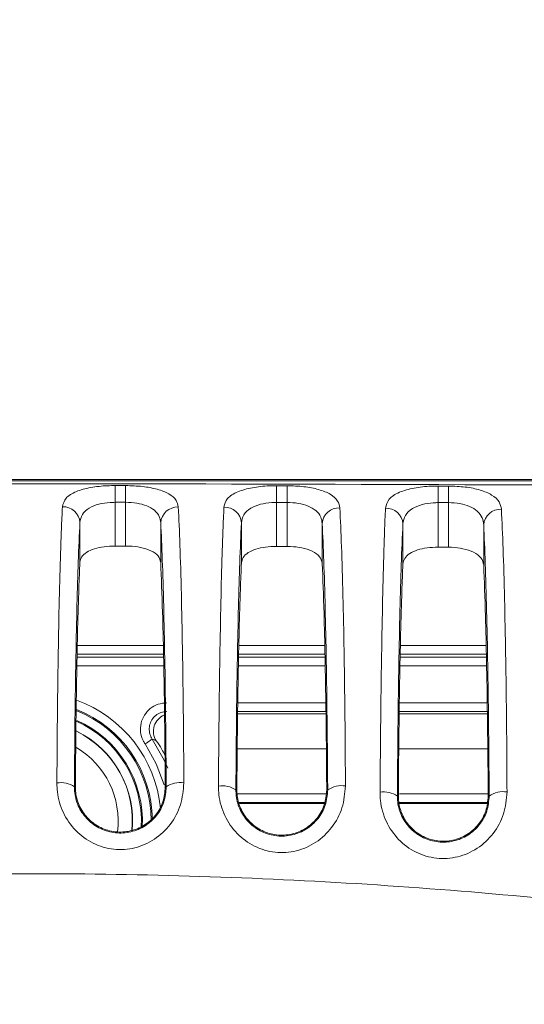
# Model space of a CAD drawing. Units: millimetres. Extents: x 56 to 860, y -685 to 254.
# Drawn here: x 712 to 741, y 17 to 73 of the extents above; entities that cross this region are included whole.
import ezdxf

# ---------------------------------------------------------------- set-up
doc = ezdxf.new("R2010")
doc.units = ezdxf.units.MM
doc.header["$PDSIZE"] = -1
doc.layers.add('Cotas', color=1, linetype='Continuous')
doc.styles.add('SLDTEXTSTYLE0', font='TXT', dxfattribs={"width": 0.605})
doc.dimstyles.new('SLDDIMSTYLE0', dxfattribs={"dimtxt": 3, "dimasz": 2.25, "dimexe": 0, "dimexo": 0.0625, "dimgap": 0.75, "dimtad": 1, "dimtoh": 1, "dimdec": 0, "dimlfac": 4, "dimrnd": 1e-09, "dimzin": 12, "dimdsep": 46, "dimtxsty": 'SLDTEXTSTYLE0', "dimsah": 1, "dimcen": 0.09, "dimadec": 0, "dimazin": 0, "dimtfac": 1, "dimtdec": 3, "dimtofl": 0, "dimtmove": 0, "dimatfit": 3, "dimfxl": 0, "dimtolj": 1, "dimtzin": 12, "dimarcsym": 0})

# ---------------------------------------------------------------- blocks, each defined once
blk = doc.blocks.new('*D5')
at = {"layer": 'Cotas', "color": 0, "lineweight": -2}
for p, q in [((615.194, 21.056), (615.194, 96.492)), ((624.194, 96.492), (801.031, 96.492)), ((810.031, 22.101), (810.031, 96.492))]:
    blk.add_line(p, q, dxfattribs=at)
at = {"layer": 'Cotas', "color": 0}
for points in [[(624.194, 97.992), (624.194, 94.992), (615.194, 96.492)], [(801.031, 97.992), (801.031, 94.992), (810.031, 96.492)]]:
    blk.add_solid(points, dxfattribs=at)
at = {"layer": 'Defpoints', "color": 0}
for p in [(810.031, 96.492), (810.031, 22.039), (615.194, 20.994)]:
    blk.add_point(p, dxfattribs=at)
at = {"layer": 'Cotas', "color": 0, "insert": (712.612, 106.242), "char_height": 9, "attachment_point": 2, "style": 'SLDTEXTSTYLE0'}
blk.add_mtext('\\A1;195 mm', dxfattribs=at)

msp = doc.modelspace()

# ---------------------------------------------------------------- linework, layer by layer
at = {"color": 7, "linetype": 'Continuous', "lineweight": 15}
for p, q in [((785.0858, 46.9835), (640.0858, 46.9835)), ((717.2842, 45.688), (717.2842, 43.198)), ((717.8875, 43.1973), (717.8875, 45.6878)), ((726.4842, 45.6821), (726.4842, 43.1769)), ((727.0875, 43.1748), (727.0875, 45.6815)), ((735.6842, 45.6698), (735.6842, 43.1341)), ((736.2875, 43.1305), (736.2875, 45.6687)), ((715.2848, 42.2735), (715.2848, 44.5332)), ((719.8868, 44.5213), (719.8868, 42.2627)), ((724.4848, 42.2419), (724.4848, 44.5122)), ((729.0868, 44.4777), (729.0868, 42.2109)), ((733.6848, 42.1698), (733.6848, 44.4597)), ((738.2868, 44.4028), (738.2868, 42.1184)), ((715.1245, 37.0387), (720.0484, 37.0387)), ((720.0363, 37.5387), (715.1351, 37.5387)), ((724.3265, 37.0387), (729.2449, 37.0387)), ((729.233, 37.5387), (724.3369, 37.5387)), ((733.5307, 37.0387), (738.439, 37.0387)), ((738.4273, 37.5387), (733.5408, 37.5387)), ((720.0519, 36.8727), (715.121, 36.8727)), ((729.2489, 36.8727), (724.323, 36.8727)), ((738.4428, 36.8727), (733.5273, 36.8727)), ((715.1104, 36.3728), (720.0604, 36.3728)), ((724.3126, 36.3728), (729.2576, 36.3728)), ((733.5172, 36.3728), (738.4528, 36.3728)), ((724.2782, 34.2715), (729.2931, 34.2715)), ((733.4818, 34.2715), (738.4876, 34.2715)), ((724.2692, 33.6466), (729.3019, 33.6466)), ((729.3006, 33.7718), (724.271, 33.7718)), ((733.473, 33.6466), (738.4979, 33.6466)), ((738.4959, 33.7718), (733.4748, 33.7718)), ((729.3222, 31.6478), (724.2455, 31.6478)), ((738.5181, 31.6478), (733.4483, 31.6478)), ((714.97, 29.4817), (715.0246, 29.4817)), ((720.2011, 29.4817), (720.1466, 29.4817)), ((724.1698, 29.3058), (724.2245, 29.3058)), ((729.4003, 29.3058), (729.3459, 29.3058)), ((724.2368, 29.092), (729.3107, 29.092)), ((733.3699, 28.9612), (733.4247, 28.9612)), ((733.483, 29.092), (738.4993, 29.092)), ((738.5992, 28.9612), (738.545, 28.9612)), ((729.2284, 28.5923), (724.3579, 28.5923)), ((729.2194, 28.5381), (724.3739, 28.5381)), ((738.4841, 28.5923), (733.4573, 28.5923)), ((738.4751, 28.5381), (733.4731, 28.5381))]:
    msp.add_line(p, q, dxfattribs=at)
at = {"color": 7, "linetype": 'Continuous', "lineweight": 15, "flags": 128}
for points in [[(717.2842, 45.688), (717.2842, 45.8453), (717.2842, 45.9988), (717.2843, 46.1445), (717.2843, 46.2788), (717.2844, 46.3984), (717.2844, 46.5003), (717.2844, 46.5819), (717.2844, 46.6413)], [(717.8878, 46.641), (717.8878, 46.5816), (717.8878, 46.5), (717.8878, 46.3981), (717.8877, 46.2785), (717.8877, 46.1442), (717.8876, 45.9985), (717.8876, 45.8451), (717.8875, 45.6878)], [(726.4842, 45.6821), (726.4843, 45.8386), (726.4845, 45.9911), (726.4846, 46.1361), (726.4847, 46.2698), (726.4849, 46.3892), (726.485, 46.4911), (726.485, 46.5731), (726.4851, 46.6331)], [(727.0885, 46.6323), (727.0884, 46.5722), (727.0884, 46.4901), (727.0883, 46.3882), (727.0881, 46.2689), (727.088, 46.1352), (727.0878, 45.9903), (727.0877, 45.8379), (727.0875, 45.6815)], [(735.6842, 45.6698), (735.6844, 45.8243), (735.6847, 45.9752), (735.6849, 46.1187), (735.6851, 46.2514), (735.6854, 46.3701), (735.6855, 46.472), (735.6857, 46.5547), (735.6858, 46.616)], [(736.2892, 46.6146), (736.2891, 46.5531), (736.2889, 46.4704), (736.2888, 46.3685), (736.2885, 46.2498), (736.2883, 46.1172), (736.2881, 45.9738), (736.2878, 45.8231), (736.2875, 45.6687)], [(719.4078, 32.208), (719.3974, 32.2009), (719.3723, 32.1837), (719.3334, 32.1571), (719.282, 32.1219), (719.2201, 32.0795), (719.15, 32.0315), (719.0741, 31.9796), (718.9954, 31.9257)], [(719.4078, 32.208), (720.0899, 31.007), (720.2864, 30.5458)], [(720.0749, 29.5985), (719.6363, 30.7974), (718.9954, 31.9257)]]:
    msp.add_lwpolyline(points, dxfattribs=at)
at = {"color": 7, "linetype": 'Continuous', "lineweight": 15}
for centre, radius, start, end in [((714.3198, 44.468), 0.9673, 3.8623, 92.01918), ((720.8518, 44.4551), 0.9672, 87.77929, 176.07672), ((723.521, 44.4459), 0.9662, 3.93342, 91.90883), ((730.0503, 44.4085), 0.9659, 87.50969, 175.89244), ((732.7235, 44.3904), 0.9639, 4.12579, 91.88298), ((739.2476, 44.3286), 0.9636, 87.16687, 175.57975), ((712.5858, 27.5387), 7.3286, 5.70505, 70.05403), ((712.5858, 27.5387), 6.8287, 0.74765, 68.42048), ((712.5858, 27.5387), 6.7586, 0.20081, 68.02808), ((712.5858, 27.5387), 6.2, 357.01144, 66.41187), ((712.5858, 27.5387), 6.2587, 356.83746, 66.20939), ((720.47, 32.6454), 1.0014, 111.78335, 212.75579), ((712.5858, 27.5387), 5.7, 354.36996, 64.05605), ((712.5858, 27.5387), 5.6853, 354.2852, 63.97957), ((712.5858, 27.5387), 4.8757, 352.64017, 59.05989), ((714.1923, 28.346), 1.3764, 55.59616, 99.2455), ((720.9823, 28.3544), 1.3716, 80.62786, 124.72262), ((723.3954, 28.1598), 1.3832, 55.94951, 99.11954), ((730.1847, 28.1824), 1.3702, 80.52795, 124.92579), ((732.5987, 27.8026), 1.3918, 56.34873, 98.98685), ((739.3867, 27.8367), 1.3728, 80.451, 125.0035)]:
    msp.add_arc(centre, radius, start, end, dxfattribs=at)
for points, knots in [([(785.1846, 46.4065), (780.8786, 46.4701), (772.2661, 46.5973), (747.9126, 46.6355), (723.0291, 46.7733), (696.0522, 46.7202), (678.4172, 46.7644), (659.2139, 46.8313), (646.4169, 46.5524), (640.019, 46.413)], [0, 0, 0, 0, 0.0889901, 0.1779919, 0.5033133, 0.6031907, 0.73547, 0.8677473, 1, 1, 1, 1]), ([(640.0858, 46.9286), (644.8793, 46.9234), (654.4672, 46.9132), (673.6479, 46.9173), (708.6033, 46.9), (743.0587, 46.9023), (770.066, 46.9231), (778.6504, 46.919), (782.941, 46.9255), (785.0858, 46.9287)], [0, 0, 0, 0, 0.0991889, 0.1983978, 0.396812, 0.8224118, 0.9112028, 0.955612, 1, 1, 1, 1]), ([(714.2857, 45.4347), (714.3294, 45.6025), (714.4165, 45.9371), (715.0083, 46.3091), (715.8562, 46.5439), (716.6682, 46.6328), (717.1441, 46.6394), (717.2844, 46.6413)], [0, 0, 0, 0, 0.2444276, 0.4871833, 0.7091911, 0.9142588, 1, 1, 1, 1]), ([(717.8878, 46.641), (718.2125, 46.6308), (718.8647, 46.6101), (719.7318, 46.4446), (720.4009, 46.1776), (720.8044, 45.828), (720.8625, 45.5495), (720.8892, 45.4216)], [0, 0, 0, 0, 0.1970867, 0.3960006, 0.6004579, 0.8164436, 1, 1, 1, 1]), ([(723.4888, 45.4115), (723.5323, 45.5815), (723.6189, 45.9204), (724.2116, 46.2975), (725.0612, 46.5356), (725.8724, 46.6252), (726.3465, 46.6313), (726.4851, 46.6331)], [0, 0, 0, 0, 0.2450313, 0.4883134, 0.710439, 0.9153369, 1, 1, 1, 1]), ([(727.0885, 46.6323), (727.4124, 46.6214), (728.0633, 46.5996), (728.9286, 46.4289), (729.5978, 46.1543), (730.0054, 45.7938), (730.0648, 45.5066), (730.0923, 45.3735)], [0, 0, 0, 0, 0.1961467, 0.3941738, 0.5978717, 0.8136183, 1, 1, 1, 1]), ([(732.6918, 45.3537), (732.7352, 45.5295), (732.8218, 45.8799), (733.4185, 46.2708), (734.2736, 46.5173), (735.0828, 46.6086), (735.5519, 46.6144), (735.6858, 46.616)], [0, 0, 0, 0, 0.2466435, 0.4914918, 0.7140299, 0.9184058, 1, 1, 1, 1]), ([(736.2892, 46.6146), (736.6118, 46.6029), (737.2601, 46.5795), (738.1219, 46.4003), (738.7909, 46.1134), (739.2053, 45.7351), (739.2665, 45.4331), (739.2952, 45.291)], [0, 0, 0, 0, 0.1945181, 0.3909424, 0.5932952, 0.8086313, 1, 1, 1, 1]), ([(713.9712, 29.7046), (713.9811, 31.0644), (714.0009, 33.784), (714.0516, 37.4159), (714.1145, 40.5628), (714.1749, 42.7134), (714.2325, 44.3225), (714.266, 45.0218), (714.2857, 45.4347)], [0, 0, 0, 0, 0.20345627, 0.4069226, 0.59445735, 0.78198781, 0.87126625, 1, 1, 1, 1]), ([(717.2842, 45.688), (717.1906, 45.6861), (716.873, 45.6798), (716.3298, 45.5942), (715.7619, 45.3676), (715.3693, 45.008), (715.3133, 44.6931), (715.2848, 44.5332)], [0, 0, 0, 0, 0.0839936, 0.2851737, 0.5045022, 0.7484194, 1, 1, 1, 1]), ([(719.8868, 44.5213), (719.8695, 44.6433), (719.8321, 44.9059), (719.566, 45.2419), (719.1193, 45.499), (718.5398, 45.6582), (718.104, 45.678), (717.8875, 45.6878)], [0, 0, 0, 0, 0.1896631, 0.4083101, 0.6114282, 0.8069529, 1, 1, 1, 1]), ([(726.4842, 45.6821), (726.3917, 45.6804), (726.0752, 45.6743), (725.5322, 45.5877), (724.963, 45.3578), (724.5694, 44.9932), (724.5133, 44.6742), (724.4848, 44.5122)], [0, 0, 0, 0, 0.0828189, 0.2836537, 0.5030853, 0.7476438, 1, 1, 1, 1]), ([(729.0868, 44.4777), (729.0691, 44.6046), (729.0312, 44.8753), (728.7631, 45.2217), (728.3168, 45.4863), (727.7385, 45.6505), (727.3035, 45.6712), (727.0875, 45.6815)], [0, 0, 0, 0, 0.19299125, 0.41164118, 0.61394123, 0.80827933, 1, 1, 1, 1]), ([(735.6842, 45.6698), (735.5949, 45.6681), (735.2815, 45.6624), (734.7393, 45.5738), (734.1663, 45.3353), (733.7698, 44.9571), (733.7135, 44.6273), (733.6848, 44.4597)], [0, 0, 0, 0, 0.0795697, 0.2794275, 0.4991296, 0.7455027, 1, 1, 1, 1]), ([(738.2868, 44.4028), (738.2684, 44.5384), (738.2297, 44.8229), (737.9578, 45.1866), (737.5122, 45.4631), (736.9362, 45.6356), (736.5027, 45.6577), (736.2875, 45.6687)], [0, 0, 0, 0, 0.1988057, 0.4174341, 0.6183208, 0.8105842, 1, 1, 1, 1]), ([(720.8892, 45.4216), (720.9211, 44.7379), (720.9848, 43.3705), (721.0638, 40.588), (721.1275, 37.4354), (721.1664, 34.5921), (721.1919, 31.9958), (721.2006, 30.5504), (721.2057, 29.7077)], [0, 0, 0, 0, 0.2037852, 0.4075801, 0.5958803, 0.7841797, 0.8741533, 1, 1, 1, 1]), ([(723.1762, 29.5255), (723.1867, 30.8855), (723.2079, 33.6054), (723.2587, 37.2596), (723.3208, 40.4448), (723.3801, 42.6325), (723.4366, 44.2738), (723.4694, 44.9883), (723.4888, 45.4115)], [0, 0, 0, 0, 0.2020369, 0.4040774, 0.5924289, 0.7807746, 0.8701642, 1, 1, 1, 1]), ([(730.0923, 45.3735), (730.1248, 44.6787), (730.1899, 43.289), (730.2703, 40.4778), (730.3346, 37.2911), (730.3733, 34.4071), (730.3978, 31.7998), (730.4057, 30.36), (730.4102, 29.5339)], [0, 0, 0, 0, 0.2030272, 0.4060705, 0.595802, 0.7855398, 0.8769465, 1, 1, 1, 1]), ([(732.3812, 29.1773), (732.3924, 30.536), (732.4147, 33.2532), (732.4653, 36.9553), (732.5269, 40.2277), (732.5859, 42.4999), (732.6414, 44.19), (732.6732, 44.9234), (732.6918, 45.3537)], [0, 0, 0, 0, 0.1995133, 0.3990175, 0.5905186, 0.7820072, 0.8720861, 1, 1, 1, 1]), ([(739.2952, 45.291), (739.3283, 44.5778), (739.3943, 43.1512), (739.4758, 40.2916), (739.5408, 37.0458), (739.5796, 34.0906), (739.6031, 31.4492), (739.6103, 30.0033), (739.6144, 29.1905)], [0, 0, 0, 0, 0.2012457, 0.402517, 0.5943385, 0.786178, 0.8797928, 1, 1, 1, 1]), ([(715.2848, 44.5332), (715.2516, 43.8337), (715.1902, 42.5401), (715.1133, 39.8789), (715.0506, 36.8947), (714.9995, 33.408), (714.98, 30.8051), (714.97, 29.4817)], [0, 0, 0, 0, 0.2177769, 0.4027105, 0.5929751, 0.7930668, 1, 1, 1, 1]), ([(720.2011, 29.4817), (720.1906, 30.8571), (720.1711, 33.417), (720.1204, 36.8627), (720.0581, 39.8653), (719.9804, 42.5487), (719.9184, 43.8565), (719.8868, 44.5213)], [0, 0, 0, 0, 0.2156238, 0.4013401, 0.5923675, 0.7927762, 1, 1, 1, 1]), ([(724.4848, 44.5122), (724.4513, 43.7975), (724.3894, 42.4766), (724.3121, 39.7662), (724.2495, 36.744), (724.1988, 33.234), (724.1796, 30.6295), (724.1698, 29.3058)], [0, 0, 0, 0, 0.2189616, 0.4046731, 0.5957786, 0.7945637, 1, 1, 1, 1]), ([(729.4003, 29.3058), (729.3898, 30.6775), (729.3702, 33.2469), (729.3196, 36.7223), (729.2572, 39.7598), (729.1799, 42.472), (729.1182, 43.8019), (729.0868, 44.4777)], [0, 0, 0, 0, 0.2143564, 0.4015388, 0.5939855, 0.7936823, 1, 1, 1, 1]), ([(733.6848, 44.4597), (733.6514, 43.7264), (733.5889, 42.3572), (733.5109, 39.5588), (733.4483, 36.4496), (733.3983, 32.8888), (733.3795, 30.2839), (733.3699, 28.9612)], [0, 0, 0, 0, 0.2176655, 0.406399, 0.6007321, 0.7972564, 1, 1, 1, 1]), ([(738.5992, 28.9612), (738.5887, 30.3413), (738.5689, 32.9432), (738.5183, 36.4835), (738.4559, 39.5818), (738.3789, 42.3426), (738.3179, 43.709), (738.2868, 44.4028)], [0, 0, 0, 0, 0.2138535, 0.4031821, 0.5976981, 0.7957074, 1, 1, 1, 1]), ([(717.2842, 43.198), (717.0728, 43.1902), (716.6502, 43.1746), (716.084, 43.0477), (715.6372, 42.848), (715.3484, 42.584), (715.3055, 42.3746), (715.2848, 42.2735)], [0, 0, 0, 0, 0.1943566, 0.3885353, 0.5876715, 0.8008764, 1, 1, 1, 1]), ([(719.8868, 42.2627), (719.8558, 42.3902), (719.7935, 42.6456), (719.3713, 42.9418), (718.7773, 43.1286), (718.2482, 43.1921), (717.9564, 43.1963), (717.8875, 43.1973)], [0, 0, 0, 0, 0.2505972, 0.5020504, 0.7302943, 0.9364054, 1, 1, 1, 1]), ([(726.4842, 43.1769), (726.2734, 43.1695), (725.852, 43.1546), (725.2869, 43.0271), (724.8403, 42.8261), (724.5493, 42.5587), (724.5059, 42.3456), (724.4848, 42.2419)], [0, 0, 0, 0, 0.19356131, 0.38693991, 0.58539914, 0.7982727, 1, 1, 1, 1]), ([(729.0868, 42.2109), (729.0555, 42.3423), (728.9927, 42.6056), (728.5661, 42.912), (727.9669, 43.1046), (727.4397, 43.1691), (727.1521, 43.1738), (727.0875, 43.1748)], [0, 0, 0, 0, 0.2525869, 0.5060759, 0.7350149, 0.9405529, 1, 1, 1, 1]), ([(735.6842, 43.1341), (735.4745, 43.1269), (735.0553, 43.1124), (734.4929, 42.9823), (734.0467, 42.777), (733.7511, 42.5009), (733.7067, 42.2792), (733.6848, 42.1698)], [0, 0, 0, 0, 0.1918704, 0.3835452, 0.5806036, 0.7929381, 1, 1, 1, 1]), ([(738.2868, 42.1184), (738.255, 42.2566), (738.1913, 42.5337), (737.757, 42.8571), (737.1491, 43.0591), (736.6251, 43.1245), (736.3448, 43.1295), (736.2875, 43.1305)], [0, 0, 0, 0, 0.2560418, 0.5130681, 0.7430819, 0.9474676, 1, 1, 1, 1]), ([(715.0246, 29.4817), (715.0336, 30.5927), (715.0517, 32.8496), (715.0972, 35.8899), (715.1544, 38.5863), (715.2172, 40.7309), (715.264, 41.7971), (715.2848, 42.2735)], [0, 0, 0, 0, 0.2089375, 0.4244419, 0.6257103, 0.8327731, 1, 1, 1, 1]), ([(719.8868, 42.2627), (719.9231, 41.3784), (719.9841, 39.8895), (720.0528, 36.9693), (720.1102, 33.7061), (720.1331, 31.0453), (720.1466, 29.4817)], [0, 0, 0, 0, 0.29513, 0.4968501, 0.704327, 1, 1, 1, 1]), ([(724.2245, 29.3058), (724.2334, 30.4179), (724.2513, 32.6761), (724.2963, 35.7401), (724.3535, 38.4769), (724.4167, 40.6656), (724.4638, 41.7559), (724.4848, 42.2419)], [0, 0, 0, 0, 0.2074627, 0.4212548, 0.6238479, 0.8323243, 1, 1, 1, 1]), ([(729.0868, 42.2109), (729.1228, 41.3162), (729.1836, 39.802), (729.2521, 36.8512), (729.3094, 33.5524), (729.3324, 30.8749), (729.3459, 29.3058)], [0, 0, 0, 0, 0.2930345, 0.4959602, 0.7046036, 1, 1, 1, 1]), ([(733.4247, 28.9612), (733.4334, 30.0748), (733.4509, 32.3337), (733.4953, 35.4477), (733.5526, 38.2726), (733.6165, 40.5414), (733.664, 41.6742), (733.6848, 42.1698)], [0, 0, 0, 0, 0.2048675, 0.4155704, 0.6220614, 0.8346769, 1, 1, 1, 1]), ([(738.2868, 42.1184), (738.3222, 41.2066), (738.3827, 39.6481), (738.4509, 36.6427), (738.5083, 33.2704), (738.5315, 30.551), (738.545, 28.9612)], [0, 0, 0, 0, 0.2887058, 0.4934624, 0.7038711, 1, 1, 1, 1]), ([(718.9954, 31.9257), (718.9565, 31.9883), (718.8291, 32.1936), (718.7154, 32.5966), (718.7406, 33.1069), (718.9351, 33.5821), (719.276, 33.963), (719.7256, 34.2218), (720.0635, 34.2549), (720.2325, 34.2715)], [0, 0, 0, 0, 0.0681274, 0.2233074, 0.3782801, 0.5333214, 0.6886784, 0.8443455, 1, 1, 1, 1]), ([(720.2325, 33.7718), (720.1196, 33.7609), (719.8941, 33.7391), (719.5938, 33.5668), (719.3662, 33.3129), (719.2366, 32.996), (719.2202, 32.6555), (719.2965, 32.3867), (719.3817, 32.2498), (719.4078, 32.208)], [0, 0, 0, 0, 0.1558293, 0.3114929, 0.466717, 0.6215972, 0.7764992, 0.9317742, 1, 1, 1, 1]), ([(719.6278, 32.1035), (719.5874, 32.1229), (719.5148, 32.1578), (719.4407, 32.1925), (719.4078, 32.208)], [0, 0, 0, 0, 0.55624891, 1, 1, 1, 1]), ([(720.1688, 31.2121), (720.1116, 31.3249), (719.9959, 31.5535), (719.8211, 31.8421), (719.694, 32.028), (719.6404, 32.0945), (719.6303, 32.1018), (719.6278, 32.1035)], [0, 0, 0, 0, 0.2429801, 0.4920097, 0.7474609, 0.9384604, 1, 1, 1, 1]), ([(721.2057, 29.7077), (721.1691, 29.2877), (721.0961, 28.4507), (720.4854, 27.3166), (719.5748, 26.4492), (718.4353, 25.9452), (717.1984, 25.8619), (716.0035, 26.2125), (714.9915, 26.9545), (714.2817, 27.9927), (713.9955, 28.9629), (713.9766, 29.538), (713.9712, 29.7046)], [0, 0, 0, 0, 0.1098202, 0.2188439, 0.3246486, 0.4286841, 0.5324267, 0.6367366, 0.7421639, 0.8487046, 0.9561781, 1, 1, 1, 1]), ([(714.97, 29.4817), (714.9737, 29.3665), (714.9864, 28.9696), (715.1931, 28.294), (715.7096, 27.5719), (716.4434, 27.0587), (717.3058, 26.8172), (718.1973, 26.8737), (719.0209, 27.2204), (719.6817, 27.8212), (720.1247, 28.6118), (720.1756, 29.191), (720.2011, 29.4817)], [0, 0, 0, 0, 0.043472, 0.1497161, 0.2554426, 0.3612573, 0.4670642, 0.5725778, 0.6776708, 0.7832986, 0.8912012, 1, 1, 1, 1]), ([(720.1466, 29.4817), (720.1203, 29.1934), (720.0678, 28.6167), (719.6247, 27.8403), (718.969, 27.2546), (718.1579, 26.9231), (717.2875, 26.8768), (716.4511, 27.119), (715.7418, 27.6216), (715.2418, 28.3252), (715.041, 28.9828), (715.0282, 29.3715), (715.0246, 29.4817)], [0, 0, 0, 0, 0.1090332, 0.2181612, 0.3250632, 0.4306192, 0.5359464, 0.6413229, 0.7466643, 0.8520138, 0.9580486, 1, 1, 1, 1]), ([(730.4102, 29.5339), (730.3731, 29.1135), (730.2992, 28.2755), (729.6852, 27.1412), (728.7715, 26.2747), (727.6303, 25.7723), (726.3935, 25.69), (725.1999, 26.041), (724.1896, 26.7832), (723.4822, 27.8217), (723.1994, 28.7895), (723.1813, 29.3617), (723.1762, 29.5255)], [0, 0, 0, 0, 0.1100601, 0.2193978, 0.3254877, 0.4296591, 0.5334258, 0.6376851, 0.7430221, 0.8494935, 0.9569225, 1, 1, 1, 1]), ([(724.1698, 29.3058), (724.1734, 29.1924), (724.1859, 28.7971), (724.3907, 28.1226), (724.9062, 27.3994), (725.639, 26.885), (726.5006, 26.642), (727.3921, 26.6968), (728.2167, 27.0422), (728.8792, 27.6428), (729.3237, 28.4342), (729.3747, 29.0145), (729.4003, 29.3058)], [0, 0, 0, 0, 0.0427154, 0.1489131, 0.2546286, 0.3604123, 0.4661657, 0.5716226, 0.6767427, 0.7825961, 0.8908516, 1, 1, 1, 1]), ([(729.3459, 29.3058), (729.3196, 29.017), (729.2668, 28.4392), (728.8224, 27.6622), (728.1651, 27.0766), (727.3528, 26.7464), (726.4822, 26.7018), (725.6464, 26.9456), (724.9382, 27.4495), (724.4395, 28.1539), (724.2406, 28.8103), (724.228, 29.1974), (724.2245, 29.3058)], [0, 0, 0, 0, 0.1092891, 0.218673, 0.3258006, 0.4314506, 0.5367747, 0.6421172, 0.7474306, 0.8527569, 0.9587341, 1, 1, 1, 1]), ([(739.6144, 29.1905), (739.5768, 28.7698), (739.502, 27.9309), (738.8843, 26.797), (737.9667, 25.9322), (736.8232, 25.4327), (735.5868, 25.3528), (734.3949, 25.7044), (733.387, 26.4464), (732.6823, 27.4846), (732.4033, 28.4486), (732.3861, 29.0171), (732.3812, 29.1773)], [0, 0, 0, 0, 0.1103095, 0.2199722, 0.3264065, 0.4307731, 0.5346019, 0.6388309, 0.7440716, 0.8504491, 0.9578364, 1, 1, 1, 1]), ([(733.3699, 28.9612), (733.3734, 28.8501), (733.3855, 28.4566), (733.5882, 27.7835), (734.1021, 27.0593), (734.8334, 26.5435), (735.6939, 26.2985), (736.5853, 26.351), (737.4114, 26.6946), (738.076, 27.295), (738.5222, 28.0873), (738.5735, 28.6691), (738.5992, 28.9612)], [0, 0, 0, 0, 0.0418056, 0.1480034, 0.2536993, 0.3594179, 0.4650819, 0.5704689, 0.6756564, 0.781812, 0.8904687, 1, 1, 1, 1]), ([(738.545, 28.9612), (738.5185, 28.6718), (738.4655, 28.0928), (738.0196, 27.3151), (737.3605, 26.7297), (736.5468, 26.4009), (735.6761, 26.3584), (734.8413, 26.604), (734.1345, 27.1091), (733.6373, 27.8145), (733.4403, 28.4695), (733.4281, 28.8547), (733.4247, 28.9612)], [0, 0, 0, 0, 0.1095535, 0.2191999, 0.3265995, 0.4323829, 0.5377063, 0.6429912, 0.7482518, 0.8535581, 0.9595217, 1, 1, 1, 1]), ([(773.4136, 17.0984), (772.1274, 17.815), (769.4412, 19.3117), (764.7767, 19.9193), (760.0971, 20.7797), (755.3667, 21.4808), (745.913, 22.7747), (731.657, 24.132), (712.5804, 24.7414), (693.4962, 24.1319), (679.2275, 22.7722), (669.7608, 21.4757), (665.0214, 20.7718), (660.3329, 19.9118), (655.6877, 19.3002), (653.0265, 17.8069), (651.7653, 17.0992)], [0, 0, 0, 0, 0.0355267, 0.0741954, 0.1129792, 0.1517438, 0.19049, 0.3453166, 0.5000475, 0.6548393, 0.8098502, 0.8486623, 0.887501, 0.9263684, 0.9651031, 1, 1, 1, 1])]:
    msp.add_open_spline(points, degree=3, knots=knots, dxfattribs=at)
for points in [[(785.0858, 46.9849), (640.0858, 46.9849)], [(717.2844, 46.6413), (717.8878, 46.641)], [(726.4851, 46.6331), (727.0885, 46.6323)], [(735.6858, 46.616), (736.2892, 46.6146)], [(717.8875, 45.6878), (717.2842, 45.688)], [(727.0875, 45.6815), (726.4842, 45.6821)], [(736.2875, 45.6687), (735.6842, 45.6698)], [(717.8875, 43.1973), (717.2842, 43.198)], [(727.0875, 43.1748), (726.4842, 43.1769)], [(736.2875, 43.1305), (735.6842, 43.1341)]]:
    msp.add_open_spline(points, degree=1, dxfattribs=at)

# ---------------------------------------------------------------- dimensions: what is measured, and where the dimension line sits
at = {"layer": 'Cotas'}
dim = msp.add_linear_dim(base=(810.0307, 96.492), p1=(615.1941, 20.9935), p2=(810.0307, 22.0387), dimstyle='SLDDIMSTYLE0', override={"dimtxt": 9, "dimasz": 9, "dimlfac": 1, "dimpost": ' mm'}, dxfattribs=at)
dim.commit()
dim.dimension.update_dxf_attribs({"geometry": '*D5', "text_midpoint": (712.6124, 96.492), "dimtype": 160})

doc.saveas('drawing.dxf')
